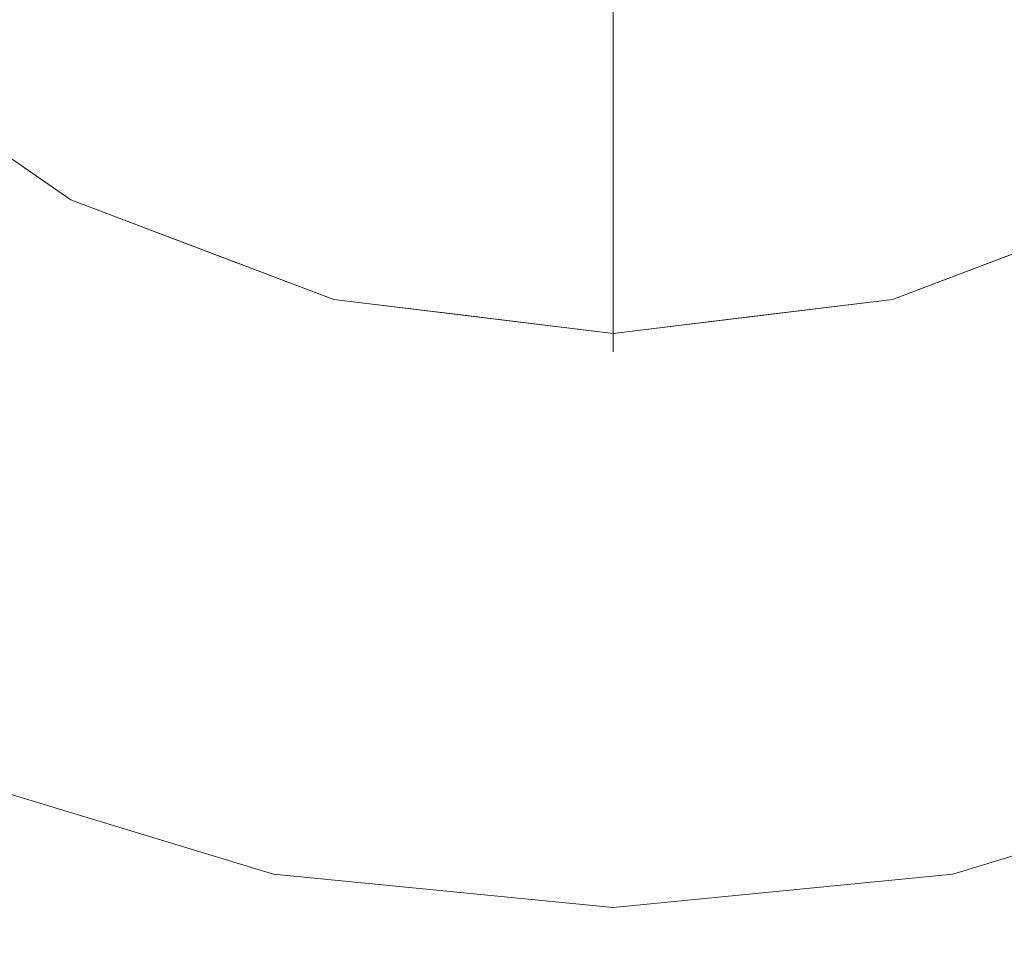
# Model space of a CAD drawing. Units: inches. Extents: x 0 to 204, y 0 to 264.
# Drawn here: x 93 to 99, y 86 to 92 of the extents above; entities that cross this region are included whole.
import ezdxf

# ---------------------------------------------------------------- set-up
doc = ezdxf.new("R2010")
doc.units = ezdxf.units.IN
doc.header["$MEASUREMENT"] = 0
doc.layers.get('0').update_dxf_attribs({"color": 10})

# ---------------------------------------------------------------- blocks, each defined once
blk = doc.blocks.new('909-24-3D')
at = {"lineweight": 18}
for points, invisible_edges in [([(-10.8556, -4.4965), (-11.5242, -2.2923), (0, 0), (-9.7698, -6.528)], 6), ([(0, 0, 0.5), (-10.8556, -4.4965, 0.5), (-9.7698, -6.528, 0.5), (-8.3085, -8.3085, 0.5)], 9), ([(-8.3085, -8.3085), (-9.7698, -6.528), (0, 0)], 14), ([(-6.528, -9.7698), (-8.3085, -8.3085), (0, 0), (-4.4965, -10.8556)], 6), ([(0, 0, 0.5), (-8.3085, -8.3085, 0.5), (-6.528, -9.7698, 0.5), (-4.4965, -10.8556, 0.5)], 9), ([(-5.2221, -5.8945, -41.5), (-6.481, -4.4735, -41.5), (0, 0, -41.5)], 14), ([(0, 0, -41.25), (-6.481, -4.4735, -41.25), (-5.2221, -5.8945, -41.25)], 13), ([(-3.6597, -6.973, -41.5), (-5.2221, -5.8945, -41.5), (0, 0, -41.5), (-1.8846, -7.6462, -41.5)], 6), ([(0, 0, -41.25), (-5.2221, -5.8945, -41.25), (-3.6597, -6.973, -41.25), (-1.8846, -7.6462, -41.25)], 9), ([(-2.2923, -11.5242), (-4.4965, -10.8556), (0, 0), (0, -11.75)], 6), ([(0, 0, 0.5), (-4.4965, -10.8556, 0.5), (-2.2923, -11.5242, 0.5), (0, -11.75, 0.5)], 9), ([(0, -7.875, -41.5), (-1.8846, -7.6462, -41.5), (0, 0, -41.5)], 2), ([(0, 0, -41.25), (-1.8846, -7.6462, -41.25), (0, -7.875, -41.25)], 1), ([(5.2221, -5.8945, -41.5), (0, 0, -41.5), (6.481, -4.4735, -41.5)], 3), ([(3.6597, -6.973, -41.5), (1.8846, -7.6462, -41.5), (0, 0, -41.5), (5.2221, -5.8945, -41.5)], 6), ([(1.8846, -7.6462, -41.5), (0, -7.875, -41.5), (0, 0, -41.5)], 12), ([(5.2221, -5.8945, -41.25), (6.481, -4.4735, -41.25), (0, 0, -41.25), (3.6597, -6.973, -41.25)], 6), ([(1.8846, -7.6462, -41.25), (3.6597, -6.973, -41.25), (0, 0, -41.25), (0, -7.875, -41.25)], 2), ([(4.4965, -10.8556), (2.2923, -11.5242), (0, 0), (6.528, -9.7698)], 6), ([(8.3085, -8.3085), (6.528, -9.7698), (0, 0), (9.7698, -6.528)], 6), ([(10.8556, -4.4965), (9.7698, -6.528), (0, 0), (11.5242, -2.2923)], 6), ([(0, -11.75), (0, 0), (2.2923, -11.5242)], 3), ([(0, 0, 0.5), (2.2923, -11.5242, 0.5), (4.4965, -10.8556, 0.5), (6.528, -9.7698, 0.5)], 9), ([(0, 0, 0.5), (6.528, -9.7698, 0.5), (8.3085, -8.3085, 0.5), (9.7698, -6.528, 0.5)], 9), ([(0, 0, 0.5), (9.7698, -6.528, 0.5), (10.8556, -4.4965, 0.5), (11.5242, -2.2923, 0.5)], 9), ([(2.2923, -11.5242, 0.5), (0, 0, 0.5), (0, -11.75, 0.5)], 3), ([(-4.2658, -6.7678, -41.375), (-3.6597, -6.973, -41.25), (-4.4409, -6.4337, -41.25)], 13), ([(-3.8775, -6.9618, -41.4577), (-4.4409, -6.4337, -41.5), (-3.6597, -6.973, -41.5)], 13), ([(-3.6597, -6.973, -41.5), (-2.7722, -7.3096, -41.5), (-3.1425, -7.3327, -41.4463)], 14), ([(-3.6597, -6.973, -41.25), (-2.9675, -7.4208, -41.3312), (-2.7722, -7.3096, -41.25)], 3), ([(-2.1921, -7.6676, -41.2997), (-1.8846, -7.6462, -41.25), (-2.7722, -7.3096, -41.25)], 13), ([(-2.7722, -7.3096, -41.5), (-1.8846, -7.6462, -41.5), (-2.3937, -7.6294, -41.4062)], 14), ([(2.7722, -7.3096, -41.25), (1.8846, -7.6462, -41.25), (2.3937, -7.6294, -41.3438)], 14), ([(2.7722, -7.3096, -41.5), (2.1921, -7.6676, -41.4503), (1.8846, -7.6462, -41.5)], 3), ([(-1.6363, -7.8309, -41.375), (-1.8846, -7.6462, -41.5), (-0.9423, -7.7606, -41.5)], 13), ([(-1.8846, -7.6462, -41.25), (-1.4667, -7.8237, -41.2833), (-0.9903, -7.7548, -41.25)], 3), ([(1.8846, -7.6462, -41.5), (2.1921, -7.6676, -41.4503), (0.9423, -7.7606, -41.5)], 3), ([(1.8846, -7.6462, -41.25), (0.9903, -7.7548, -41.25), (1.6363, -7.8309, -41.375)], 14), ([(0, -7.875, -41.25), (-0.9903, -7.7548, -41.25), (-0.7966, -7.9405, -41.3078)], 14), ([(0, -7.875, -41.5), (-0.8047, -7.9457, -41.4318), (-0.9423, -7.7606, -41.5)], 3), ([(0, -7.875, -41.25), (0.7966, -7.9405, -41.3078), (0.9903, -7.7548, -41.25)], 3), ([(0.8047, -7.9457, -41.4318), (0, -7.875, -41.5), (0.9423, -7.7606, -41.5)], 13), ([(0, -8, -41.375), (-0.8047, -7.9457, -41.4318), (0, -7.875, -41.5)], 3), ([(0, -7.875, -41.25), (-0.7966, -7.9405, -41.3078), (0, -8, -41.375)], 3), ([(0, -7.875, -41.25), (0, -8, -41.375), (0.7966, -7.9405, -41.3078)], 14), ([(0, -8, -41.375), (0, -7.875, -41.5), (0.8047, -7.9457, -41.4318)], 14), ([(-4.4965, -10.8556), (-2.2923, -11.5242), (-3.4099, -11.4438, 0.0887)], 14), ([(-2.2923, -11.5242, 0.5), (-4.4965, -10.8556, 0.5), (-3.4118, -11.4858, 0.3436)], 14), ([(4.4965, -10.8556, 0.5), (2.2923, -11.5242, 0.5), (3.4129, -11.5044, 0.25)], 14), ([(4.4965, -10.8556), (3.4129, -11.5044, 0.25), (2.2923, -11.5242)], 3), ([(-1.1518, -11.9446, 0.25), (0, -11.75, 0.5), (-2.2923, -11.5242, 0.5)], 13), ([(0, -11.75), (-1.1518, -11.9446, 0.25), (-2.2923, -11.5242)], 3), ([(1.1515, -11.9264, 0.1564), (0, -11.75), (2.2923, -11.5242)], 13), ([(1.1509, -11.8854, 0.4113), (2.2923, -11.5242, 0.5), (0, -11.75, 0.5)], 13)]:
    blk.add_3dface(points, dxfattribs=dict(at, invisible_edges=invisible_edges))

msp = doc.modelspace()

# ---------------------------------------------------------------- linework, layer by layer
at = {"lineweight": 18, "invisible_edges": 15}
for points in [[(99.06613, 91.15743, 0.25), (106.70268, 96.26001, 0.25), (92.13285, 114.0134, 0.25), (84.72505, 102.92685, 0.25)], [(99.06613, 91.15743), (92.13285, 114.0134), (106.70268, 96.26001), (103.39189, 92.94921)], [(97.87742, 86.4412, 0.25), (105.44658, 94.01036, 0.25), (95.57267, 103.88426, 0.25), (88.00352, 96.3151, 0.25)], [(97.87742, 86.4412, 0.25), (105.44658, 94.01036, 0.25), (95.57267, 103.88426, 0.25), (88.00352, 96.3151, 0.25)], [(97.87742, 86.4412, 0.25), (105.44658, 94.01036, 0.25), (95.57267, 103.88426, 0.25), (88.00352, 96.3151, 0.25)], [(97.87742, 86.4412), (95.57267, 103.88426), (105.44658, 94.01036)], [(97.87742, 86.4412), (95.57267, 103.88426), (105.44658, 94.01036)], [(97.87742, 86.4412), (95.57267, 103.88426), (105.44658, 94.01036)], [(96.72505, 89.91862, 29), (97.67028, 96.47621, 29), (95.77982, 96.47621, 29)], [(96.72505, 89.86211, 29), (97.67028, 96.4197, 29), (95.77982, 96.4197, 29)], [(96.72505, 86.78348, 29), (97.67028, 93.34107, 29), (95.77982, 93.34107, 29)], [(95.87116, 92.29551, 0.5), (96.32128, 93.2629, 0.61529), (95.60946, 93.11274, 0.56434)], [(95.87116, 92.29551, 0.5), (96.32128, 93.2629, 0.61529), (95.60946, 93.11274, 0.56434)], [(96.32128, 93.2629, 0.61529), (96.72505, 92.29551, 0.5), (97.00388, 93.02816, 0.56922)], [(96.32128, 93.2629, 0.61529), (96.72505, 92.29551, 0.5), (97.00388, 93.02816, 0.56922)], [(92.20006, 92.65783, 0.82274), (93.07284, 92.30117, 1.04956), (93.00257, 93.14911, 1.26349)], [(92.20006, 92.65778, 0.82274), (93.07284, 92.30112, 1.04956), (93.00257, 93.14906, 1.26349)], [(93.07284, 92.30117, 1.04956), (93.53339, 92.89776, 1.47076), (93.00257, 93.14911, 1.26349)], [(93.07284, 92.30112, 1.04956), (93.53339, 92.89771, 1.47076), (93.00257, 93.14906, 1.26349)], [(97.74773, 93.0686, 0.56025), (97.00388, 93.02816, 0.56922), (97.57894, 92.29551, 0.5)], [(97.74773, 93.0686, 0.56025), (97.00388, 93.02816, 0.56922), (97.57894, 92.29551, 0.5)], [(99.15195, 92.83316, 1.90948), (99.84387, 92.20383, 1.2319), (99.76142, 93.07477, 1.63656)], [(99.15195, 92.83311, 1.90948), (99.84387, 92.20378, 1.2319), (99.76142, 93.07472, 1.63656)], [(95.20321, 93.02511, 20.64993), (95.20594, 92.40888, 23.80395), (94.72571, 92.72089, 23.8979)], [(95.20321, 93.02511, 20.64993), (95.59937, 92.95235, 19.60958), (95.20594, 92.40888, 23.80395)], [(95.62473, 92.64208, 2.57541), (95.91173, 92.3455, 2.3615), (95.76882, 92.98235, 3.09976)], [(95.62473, 92.64203, 2.57541), (95.91173, 92.34545, 2.3615), (95.76882, 92.9823, 3.09976)], [(95.91173, 92.3455, 2.3615), (96.2002, 92.60955, 2.76955), (95.76882, 92.98235, 3.09976)], [(95.91173, 92.34545, 2.3615), (96.2002, 92.6095, 2.76955), (95.76882, 92.9823, 3.09976)], [(97.30367, 92.82612, 19.02659), (97.86903, 92.97919, 19.49873), (97.70704, 92.4056, 22.5249)], [(97.30556, 92.84952, 19.0315), (97.87028, 92.99504, 19.58312), (97.69666, 92.43409, 22.56618)], [(97.87028, 92.99504, 19.58312), (98.21396, 92.49396, 23.54126), (97.69666, 92.43409, 22.56618)], [(97.86903, 92.97919, 19.49873), (98.18082, 92.67111, 22.30604), (97.70704, 92.4056, 22.5249)], [(95.74305, 92.4056, 22.5249), (95.20594, 92.40888, 23.80395), (95.59937, 92.95235, 19.60958)], [(95.74305, 92.4056, 22.5249), (95.59937, 92.95235, 19.60958), (95.94272, 92.74071, 20.04809)], [(93.07284, 92.30117, 1.04956), (93.87413, 92.47906, 1.474), (93.53339, 92.89776, 1.47076)], [(93.07284, 92.30112, 1.04956), (93.87413, 92.47901, 1.474), (93.53339, 92.89771, 1.47076)], [(95.75344, 92.43409, 22.56618), (95.32926, 92.65211, 22.44403), (95.6485, 92.86343, 20.21414)], [(95.75344, 92.43409, 22.56618), (95.6485, 92.86343, 20.21414), (96.25925, 92.78224, 19.34136)], [(96.35284, 92.4664, 21.22911), (95.94272, 92.74071, 20.04809), (96.29146, 92.87174, 18.4309)], [(96.63721, 92.47628, 21.20773), (96.25925, 92.78224, 19.34136), (96.72505, 92.84561, 18.47322)], [(96.35284, 92.4664, 21.22911), (96.29146, 92.87174, 18.4309), (96.72505, 92.83329, 18.40461)], [(97.12513, 92.42337, 21.74176), (96.63721, 92.47628, 21.20773), (96.72505, 92.84561, 18.47322)], [(97.30556, 92.84952, 19.0315), (97.12513, 92.42337, 21.74176), (96.72505, 92.84561, 18.47322)], [(96.97726, 92.82527, 3.15621), (97.42208, 92.33277, 2.38241), (97.2433, 92.86687, 3.15003)], [(96.97726, 92.82522, 3.15621), (97.42208, 92.33272, 2.38241), (97.2433, 92.86682, 3.15003)], [(97.12513, 92.42337, 21.74176), (97.30556, 92.84952, 19.0315), (97.69666, 92.43409, 22.56618)], [(97.71689, 92.90615, 2.96844), (97.2433, 92.86687, 3.15003), (97.42208, 92.33277, 2.38241)], [(97.71689, 92.9061, 2.96844), (97.2433, 92.86682, 3.15003), (97.42208, 92.33272, 2.38241)], [(97.71689, 92.90615, 2.96844), (97.42208, 92.33277, 2.38241), (97.91554, 92.2295, 2.11091)], [(97.71689, 92.9061, 2.96844), (97.42208, 92.33272, 2.38241), (97.91554, 92.22945, 2.11091)], [(97.91554, 92.2295, 2.11091), (98.19876, 92.69935, 2.42546), (97.71689, 92.90615, 2.96844)], [(97.91554, 92.22945, 2.11091), (98.19876, 92.69931, 2.42546), (97.71689, 92.9061, 2.96844)], [(96.25925, 92.78224, 19.34136), (96.23244, 92.23443, 22.99215), (95.75344, 92.43409, 22.56618)], [(96.25925, 92.78224, 19.34136), (96.63721, 92.47628, 21.20773), (96.23244, 92.23443, 22.99215)], [(96.85135, 92.45432, 21.15708), (96.35284, 92.4664, 21.22911), (96.72505, 92.83329, 18.40461)], [(96.72505, 92.83329, 18.40461), (97.30367, 92.82612, 19.02659), (96.85135, 92.45432, 21.15708)], [(96.76994, 92.55764, 2.77276), (96.97632, 92.20589, 2.32435), (96.97726, 92.82527, 3.15621)], [(96.76994, 92.55759, 2.77276), (96.97632, 92.20584, 2.32435), (96.97726, 92.82522, 3.15621)], [(97.2787, 92.47522, 21.37623), (96.85135, 92.45432, 21.15708), (97.30367, 92.82612, 19.02659)], [(97.42208, 92.33277, 2.38241), (96.97726, 92.82527, 3.15621), (96.97632, 92.20589, 2.32435)], [(97.42208, 92.33272, 2.38241), (96.97726, 92.82522, 3.15621), (96.97632, 92.20584, 2.32435)], [(97.30367, 92.82612, 19.02659), (97.70704, 92.4056, 22.5249), (97.2787, 92.47522, 21.37623)], [(99.15195, 92.83316, 1.90948), (98.61752, 92.61052, 2.09191), (98.84061, 92.12274, 1.63389)], [(99.15195, 92.83311, 1.90948), (98.61752, 92.61047, 2.09191), (98.84061, 92.12269, 1.63389)], [(99.15195, 92.83316, 1.90948), (98.84061, 92.12274, 1.63389), (99.31719, 91.77533, 1.25512)], [(99.15195, 92.83311, 1.90948), (98.84061, 92.12269, 1.63389), (99.31719, 91.77528, 1.25512)], [(99.15195, 92.83316, 1.90948), (99.31719, 91.77533, 1.25512), (99.84387, 92.20383, 1.2319)], [(99.15195, 92.83311, 1.90948), (99.31719, 91.77528, 1.25512), (99.84387, 92.20378, 1.2319)], [(94.70137, 92.1755, 26.21664), (94.20103, 92.57875, 26.2687), (94.72571, 92.72089, 23.8979)], [(95.18381, 92.24932, 24.8738), (94.23836, 92.61687, 26.28364), (94.74998, 92.74977, 23.93133)], [(94.72571, 92.72089, 23.8979), (95.20594, 92.40888, 23.80395), (94.70137, 92.1755, 26.21664)], [(94.74998, 92.74977, 23.93133), (95.32926, 92.65211, 22.44403), (95.18381, 92.24932, 24.8738)], [(95.94272, 92.74071, 20.04809), (96.35284, 92.4664, 21.22911), (95.74305, 92.4056, 22.5249)], [(96.49739, 92.7154, 2.98651), (96.2002, 92.60955, 2.76955), (96.23729, 92.19307, 2.27755)], [(96.49739, 92.71535, 2.98651), (96.2002, 92.6095, 2.76955), (96.23729, 92.19302, 2.27755)], [(96.23729, 92.19307, 2.27755), (96.59049, 92.14518, 2.26631), (96.49739, 92.7154, 2.98651)], [(96.23729, 92.19302, 2.27755), (96.59049, 92.14513, 2.26631), (96.49739, 92.71535, 2.98651)], [(96.59049, 92.14518, 2.26631), (96.76994, 92.55764, 2.77276), (96.49739, 92.7154, 2.98651)], [(96.59049, 92.14513, 2.26631), (96.76994, 92.55759, 2.77276), (96.49739, 92.71535, 2.98651)], [(98.72438, 92.72089, 23.8979), (98.23371, 92.05469, 25.43538), (98.18082, 92.67111, 22.30604)], [(98.67464, 92.21172, 26.13834), (98.21396, 92.49396, 23.54126), (98.70011, 92.74977, 23.93133)], [(98.23371, 92.05469, 25.43538), (98.72438, 92.72089, 23.8979), (98.81251, 92.20774, 26.26732)], [(99.15791, 92.56418, 26.28364), (98.67464, 92.21172, 26.13834), (98.70011, 92.74977, 23.93133)], [(98.72438, 92.72089, 23.8979), (99.2161, 92.63061, 25.97603), (98.81251, 92.20774, 26.26732)], [(93.07284, 92.30117, 1.04956), (92.20006, 92.65783, 0.82274), (92.44879, 92.09786, 0.79363)], [(93.07284, 92.30112, 1.04956), (92.20006, 92.65778, 0.82274), (92.44879, 92.09781, 0.79363)], [(95.32926, 92.65211, 22.44403), (95.75344, 92.43409, 22.56618), (95.18381, 92.24932, 24.8738)], [(98.23371, 92.05469, 25.43538), (97.70704, 92.4056, 22.5249), (98.18082, 92.67111, 22.30604)], [(98.19876, 92.69935, 2.42546), (97.91554, 92.2295, 2.11091), (98.26328, 91.76794, 1.62018)], [(98.19876, 92.69931, 2.42546), (97.91554, 92.22945, 2.11091), (98.26328, 91.76789, 1.62018)], [(98.19876, 92.69935, 2.42546), (98.26328, 91.76794, 1.62018), (98.84061, 92.12274, 1.63389)], [(98.19876, 92.69935, 2.42546), (98.84061, 92.12274, 1.63389), (98.61752, 92.61052, 2.09191)], [(98.19876, 92.69931, 2.42546), (98.26328, 91.76789, 1.62018), (98.84061, 92.12269, 1.63389)], [(98.19876, 92.69931, 2.42546), (98.84061, 92.12269, 1.63389), (98.61752, 92.61047, 2.09191)], [(94.57252, 92.60537, 1.93273), (93.87413, 92.47906, 1.474), (94.26943, 91.87941, 1.35627)], [(94.57252, 92.60532, 1.93273), (93.87413, 92.47901, 1.474), (94.26943, 91.87936, 1.35627)], [(94.70137, 92.1755, 26.21664), (94.13845, 92.02102, 28.625), (94.20103, 92.57875, 26.2687)], [(94.18327, 92.07438, 28.625), (94.23836, 92.61687, 26.28364), (95.18381, 92.24932, 24.8738)], [(94.94176, 92.15188, 1.80029), (94.57252, 92.60537, 1.93273), (94.26943, 91.87941, 1.35627)], [(94.94176, 92.15183, 1.80029), (94.57252, 92.60532, 1.93273), (94.26943, 91.87936, 1.35627)], [(94.57252, 92.60537, 1.93273), (94.94176, 92.15188, 1.80029), (95.28401, 92.58432, 2.33135)], [(94.57252, 92.60532, 1.93273), (94.94176, 92.15183, 1.80029), (95.28401, 92.58427, 2.33135)], [(95.28401, 92.58432, 2.33135), (94.94176, 92.15188, 1.80029), (95.53455, 92.2295, 2.11091)], [(95.28401, 92.58427, 2.33135), (94.94176, 92.15183, 1.80029), (95.53455, 92.22945, 2.11091)], [(95.62473, 92.64208, 2.57541), (95.28401, 92.58432, 2.33135), (95.53455, 92.2295, 2.11091)], [(95.62473, 92.64203, 2.57541), (95.28401, 92.58427, 2.33135), (95.53455, 92.22945, 2.11091)], [(95.62473, 92.64208, 2.57541), (95.53455, 92.2295, 2.11091), (95.91173, 92.3455, 2.3615)], [(95.62473, 92.64203, 2.57541), (95.53455, 92.22945, 2.11091), (95.91173, 92.34545, 2.3615)], [(96.2002, 92.60955, 2.76955), (95.91173, 92.3455, 2.3615), (96.23729, 92.19307, 2.27755)], [(96.2002, 92.6095, 2.76955), (95.91173, 92.34545, 2.3615), (96.23729, 92.19302, 2.27755)], [(99.2161, 92.63061, 25.97603), (99.31164, 92.02102, 28.625), (98.81251, 92.20774, 26.26732)], [(96.97632, 92.20589, 2.32435), (96.76994, 92.55764, 2.77276), (96.59049, 92.14518, 2.26631)], [(96.97632, 92.20584, 2.32435), (96.76994, 92.55759, 2.77276), (96.59049, 92.14513, 2.26631)], [(99.26683, 92.07438, 28.625), (98.67464, 92.21172, 26.13834), (99.15791, 92.56418, 26.28364)], [(93.87413, 92.47906, 1.474), (93.07284, 92.30117, 1.04956), (93.57818, 91.82368, 1.07811)], [(93.87413, 92.47901, 1.474), (93.07284, 92.30112, 1.04956), (93.57818, 91.82364, 1.07811)], [(93.57818, 91.82368, 1.07811), (94.26943, 91.87941, 1.35627), (93.87413, 92.47906, 1.474)], [(93.57818, 91.82364, 1.07811), (94.26943, 91.87936, 1.35627), (93.87413, 92.47901, 1.474)], [(96.35284, 92.4664, 21.22911), (96.09286, 91.94058, 24.52147), (95.74305, 92.4056, 22.5249)], [(96.72505, 91.99319, 23.8979), (96.09286, 91.94058, 24.52147), (96.35284, 92.4664, 21.22911)], [(96.72505, 92.0309, 23.93133), (96.23244, 92.23443, 22.99215), (96.63721, 92.47628, 21.20773)], [(96.85135, 92.45432, 21.15708), (96.72505, 91.99319, 23.8979), (96.35284, 92.4664, 21.22911)], [(97.12513, 92.42337, 21.74176), (96.72505, 92.0309, 23.93133), (96.63721, 92.47628, 21.20773)], [(96.72505, 91.99319, 23.8979), (97.2787, 92.47522, 21.37623), (97.52109, 91.79922, 25.42099)], [(97.2787, 92.47522, 21.37623), (96.72505, 91.99319, 23.8979), (96.85135, 92.45432, 21.15708)], [(97.52109, 91.79922, 25.42099), (97.2787, 92.47522, 21.37623), (97.70704, 92.4056, 22.5249)], [(98.21396, 92.49396, 23.54126), (98.09574, 91.98011, 25.74984), (97.69666, 92.43409, 22.56618)], [(98.21396, 92.49396, 23.54126), (98.67464, 92.21172, 26.13834), (98.09574, 91.98011, 25.74984)], [(94.70137, 92.1755, 26.21664), (95.20594, 92.40888, 23.80395), (95.44317, 91.83334, 25.98782)], [(95.74156, 91.82819, 25.79516), (95.18381, 92.24932, 24.8738), (95.75344, 92.43409, 22.56618)], [(95.44317, 91.83334, 25.98782), (95.20594, 92.40888, 23.80395), (95.74305, 92.4056, 22.5249)], [(96.09286, 91.94058, 24.52147), (95.44317, 91.83334, 25.98782), (95.74305, 92.4056, 22.5249)], [(96.23244, 92.23443, 22.99215), (95.74156, 91.82819, 25.79516), (95.75344, 92.43409, 22.56618)], [(97.36799, 91.94673, 24.75461), (96.72505, 92.0309, 23.93133), (97.12513, 92.42337, 21.74176)], [(97.36799, 91.94673, 24.75461), (97.12513, 92.42337, 21.74176), (97.69666, 92.43409, 22.56618)], [(98.09574, 91.98011, 25.74984), (97.36799, 91.94673, 24.75461), (97.69666, 92.43409, 22.56618)], [(98.23371, 92.05469, 25.43538), (97.52109, 91.79922, 25.42099), (97.70704, 92.4056, 22.5249)], [(95.88053, 91.85721, 1.88176), (95.91173, 92.3455, 2.3615), (95.53455, 92.2295, 2.11091)], [(95.88053, 91.85716, 1.88176), (95.91173, 92.34545, 2.3615), (95.53455, 92.22945, 2.11091)], [(95.91173, 92.3455, 2.3615), (95.88053, 91.85721, 1.88176), (96.23729, 92.19307, 2.27755)], [(95.91173, 92.34545, 2.3615), (95.88053, 91.85716, 1.88176), (96.23729, 92.19302, 2.27755)], [(97.42208, 92.33277, 2.38241), (96.97632, 92.20589, 2.32435), (97.21007, 91.78917, 1.88593)], [(97.42208, 92.33272, 2.38241), (96.97632, 92.20584, 2.32435), (97.21007, 91.78912, 1.88593)], [(97.21007, 91.78917, 1.88593), (97.78584, 91.59132, 1.62344), (97.42208, 92.33277, 2.38241)], [(97.21007, 91.78912, 1.88593), (97.78584, 91.59128, 1.62344), (97.42208, 92.33272, 2.38241)], [(97.91554, 92.2295, 2.11091), (97.42208, 92.33277, 2.38241), (97.78584, 91.59132, 1.62344)], [(97.91554, 92.22945, 2.11091), (97.42208, 92.33272, 2.38241), (97.78584, 91.59128, 1.62344)], [(93.07284, 92.30117, 1.04956), (92.44879, 92.09786, 0.79363), (92.86468, 91.57962, 0.79363)], [(93.07284, 92.30112, 1.04956), (92.44879, 92.09781, 0.79363), (92.86468, 91.57957, 0.79363)], [(93.57818, 91.82368, 1.07811), (93.07284, 92.30117, 1.04956), (92.86468, 91.57962, 0.79363)], [(93.57818, 91.82364, 1.07811), (93.07284, 92.30112, 1.04956), (92.86468, 91.57957, 0.79363)], [(95.18381, 92.24932, 24.8738), (95.74156, 91.82819, 25.79516), (95.37259, 91.38772, 28.625)], [(95.23369, 91.73351, 1.61103), (95.53455, 92.2295, 2.11091), (94.94176, 92.15188, 1.80029)], [(95.23369, 91.73346, 1.61103), (95.53455, 92.22945, 2.11091), (94.94176, 92.15183, 1.80029)], [(95.23369, 91.73351, 1.61103), (95.88053, 91.85721, 1.88176), (95.53455, 92.2295, 2.11091)], [(95.23369, 91.73346, 1.61103), (95.88053, 91.85716, 1.88176), (95.53455, 92.22945, 2.11091)], [(96.23244, 92.23443, 22.99215), (96.28679, 91.79859, 25.35114), (95.74156, 91.82819, 25.79516)], [(96.31475, 91.72692, 1.84055), (96.23729, 92.19307, 2.27755), (95.88053, 91.85721, 1.88176)], [(96.31475, 91.72687, 1.84055), (96.23729, 92.19302, 2.27755), (95.88053, 91.85716, 1.88176)], [(96.23244, 92.23443, 22.99215), (96.72505, 92.0309, 23.93133), (96.28679, 91.79859, 25.35114)], [(96.31475, 91.72692, 1.84055), (96.59049, 92.14518, 2.26631), (96.23729, 92.19307, 2.27755)], [(96.31475, 91.72687, 1.84055), (96.59049, 92.14513, 2.26631), (96.23729, 92.19302, 2.27755)], [(96.80829, 91.61972, 1.76988), (96.97632, 92.20589, 2.32435), (96.59049, 92.14518, 2.26631)], [(96.80829, 91.61967, 1.76988), (96.97632, 92.20584, 2.32435), (96.59049, 92.14513, 2.26631)], [(97.21007, 91.78917, 1.88593), (96.97632, 92.20589, 2.32435), (96.80829, 91.61972, 1.76988)], [(97.21007, 91.78912, 1.88593), (96.97632, 92.20584, 2.32435), (96.80829, 91.61967, 1.76988)], [(98.26328, 91.76794, 1.62018), (97.91554, 92.2295, 2.11091), (97.78584, 91.59132, 1.62344)], [(98.26328, 91.76789, 1.62018), (97.91554, 92.22945, 2.11091), (97.78584, 91.59128, 1.62344)], [(98.7327, 91.62619, 28.625), (98.09574, 91.98011, 25.74984), (98.67464, 92.21172, 26.13834)], [(98.23371, 92.05469, 25.43538), (98.81251, 92.20774, 26.26732), (98.7681, 91.56494, 28.625)], [(99.68615, 91.24463, 0.93166), (99.84387, 92.20383, 1.2319), (99.31719, 91.77533, 1.25512)], [(99.68615, 91.24458, 0.93166), (99.84387, 92.20378, 1.2319), (99.31719, 91.77528, 1.25512)], [(94.73763, 91.27837, 1.20232), (94.94176, 92.15188, 1.80029), (94.26943, 91.87941, 1.35627)], [(94.73763, 91.27832, 1.20232), (94.94176, 92.15183, 1.80029), (94.26943, 91.87936, 1.35627)], [(95.44317, 91.83334, 25.98782), (94.682, 91.56494, 28.625), (94.70137, 92.1755, 26.21664)], [(94.94176, 92.15188, 1.80029), (94.73763, 91.27837, 1.20232), (95.23369, 91.73351, 1.61103)], [(94.94176, 92.15183, 1.80029), (94.73763, 91.27832, 1.20232), (95.23369, 91.73346, 1.61103)], [(96.80829, 91.61972, 1.76988), (96.59049, 92.14518, 2.26631), (96.31475, 91.72692, 1.84055)], [(96.80829, 91.61967, 1.76988), (96.59049, 92.14513, 2.26631), (96.31475, 91.72687, 1.84055)], [(98.26328, 91.76794, 1.62018), (99.02541, 91.28578, 1.12305), (98.84061, 92.12274, 1.63389)], [(98.26328, 91.76789, 1.62018), (99.02541, 91.28573, 1.12305), (98.84061, 92.12269, 1.63389)], [(98.84061, 92.12274, 1.63389), (99.02541, 91.28578, 1.12305), (99.31719, 91.77533, 1.25512)], [(98.84061, 92.12269, 1.63389), (99.02541, 91.28573, 1.12305), (99.31719, 91.77528, 1.25512)], [(92.06252, 91.52592, 0.61587), (92.86468, 91.57962, 0.79363), (92.44879, 92.09786, 0.79363)], [(92.06252, 91.52587, 0.61587), (92.86468, 91.57957, 0.79363), (92.44879, 92.09781, 0.79363)], [(97.52109, 91.79922, 25.42099), (98.23371, 92.05469, 25.43538), (98.10135, 91.32226, 28.625)], [(91.72312, 92.01219, 0.06202), (92.84754, 91.27205, 0.04234), (92.45927, 91.46601, 0.125)], [(92.28416, 91.80007), (92.84754, 91.27205, 0.04234), (91.72312, 92.01219, 0.06202)], [(96.47607, 91.54249, 26.26732), (96.09286, 91.94058, 24.52147), (96.72505, 91.99319, 23.8979)], [(96.77336, 91.58718, 26.28364), (96.28679, 91.79859, 25.35114), (96.72505, 92.0309, 23.93133)], [(96.72505, 91.99319, 23.8979), (97.0164, 91.62719, 25.86981), (96.47607, 91.54249, 26.26732)], [(96.72505, 92.0309, 23.93133), (97.36799, 91.94673, 24.75461), (96.77336, 91.58718, 26.28364)], [(97.0164, 91.62719, 25.86981), (96.72505, 91.99319, 23.8979), (97.52109, 91.79922, 25.42099)], [(97.36799, 91.94673, 24.75461), (98.09574, 91.98011, 25.74984), (98.0775, 91.38772, 28.625)], [(96.0155, 91.07958, 28.625), (95.44317, 91.83334, 25.98782), (96.09286, 91.94058, 24.52147)], [(96.09286, 91.94058, 24.52147), (96.47607, 91.54249, 26.26732), (96.0155, 91.07958, 28.625)], [(97.4223, 91.14925, 28.625), (96.77336, 91.58718, 26.28364), (97.36799, 91.94673, 24.75461)], [(93.93528, 91.28026, 0.98896), (94.26943, 91.87941, 1.35627), (93.57818, 91.82368, 1.07811)], [(93.93528, 91.28021, 0.98896), (94.26943, 91.87936, 1.35627), (93.57818, 91.82364, 1.07811)], [(94.73763, 91.27837, 1.20232), (94.26943, 91.87941, 1.35627), (93.93528, 91.28026, 0.98896)], [(94.73763, 91.27832, 1.20232), (94.26943, 91.87936, 1.35627), (93.93528, 91.28021, 0.98896)], [(95.88053, 91.85721, 1.88176), (95.23369, 91.73351, 1.61103), (95.60375, 91.33852, 1.43755)], [(95.88053, 91.85716, 1.88176), (95.23369, 91.73346, 1.61103), (95.60375, 91.33847, 1.43755)], [(95.88053, 91.85721, 1.88176), (95.60375, 91.33852, 1.43755), (96.12953, 91.11962, 1.37196)], [(95.88053, 91.85716, 1.88176), (95.60375, 91.33847, 1.43755), (96.12953, 91.11957, 1.37196)], [(95.88053, 91.85721, 1.88176), (96.12953, 91.11962, 1.37196), (96.31475, 91.72692, 1.84055)], [(95.88053, 91.85716, 1.88176), (96.12953, 91.11957, 1.37196), (96.31475, 91.72687, 1.84055)], [(93.40445, 90.77611, 0.72155), (93.57818, 91.82368, 1.07811), (92.86468, 91.57962, 0.79363)], [(93.40445, 90.77606, 0.72155), (93.57818, 91.82364, 1.07811), (92.86468, 91.57957, 0.79363)], [(93.93528, 91.28026, 0.98896), (93.57818, 91.82368, 1.07811), (93.40445, 90.77611, 0.72155)], [(93.93528, 91.28021, 0.98896), (93.57818, 91.82364, 1.07811), (93.40445, 90.77606, 0.72155)], [(96.0278, 91.14925, 28.625), (95.74156, 91.82819, 25.79516), (96.28679, 91.79859, 25.35114)], [(96.0278, 91.14925, 28.625), (96.28679, 91.79859, 25.35114), (96.77336, 91.58718, 26.28364)], [(96.80829, 91.61972, 1.76988), (97.25517, 91.23619, 1.45443), (97.21007, 91.78917, 1.88593)], [(96.80829, 91.61967, 1.76988), (97.25517, 91.23614, 1.45443), (97.21007, 91.78912, 1.88593)], [(97.52109, 91.79922, 25.42099), (97.43459, 91.07958, 28.625), (97.0164, 91.62719, 25.86981)], [(97.78584, 91.59132, 1.62344), (97.21007, 91.78917, 1.88593), (97.25517, 91.23619, 1.45443)], [(97.78584, 91.59128, 1.62344), (97.21007, 91.78912, 1.88593), (97.25517, 91.23614, 1.45443)], [(94.73763, 91.27837, 1.20232), (95.60375, 91.33852, 1.43755), (95.23369, 91.73351, 1.61103)], [(94.73763, 91.27832, 1.20232), (95.60375, 91.33847, 1.43755), (95.23369, 91.73346, 1.61103)], [(96.31475, 91.72692, 1.84055), (96.12953, 91.11962, 1.37196), (96.67982, 90.90427, 1.26633)], [(96.31475, 91.72687, 1.84055), (96.12953, 91.11957, 1.37196), (96.67982, 90.90422, 1.26633)], [(96.31475, 91.72692, 1.84055), (96.67982, 90.90427, 1.26633), (96.80829, 91.61972, 1.76988)], [(96.31475, 91.72687, 1.84055), (96.67982, 90.90422, 1.26633), (96.80829, 91.61967, 1.76988)], [(98.26328, 91.76794, 1.62018), (97.78584, 91.59132, 1.62344), (98.43469, 91.14279, 1.20046)], [(98.26328, 91.76789, 1.62018), (97.78584, 91.59128, 1.62344), (98.43469, 91.14274, 1.20046)], [(99.02541, 91.28578, 1.12305), (98.26328, 91.76794, 1.62018), (98.43469, 91.14279, 1.20046)], [(99.02541, 91.28573, 1.12305), (98.26328, 91.76789, 1.62018), (98.43469, 91.14274, 1.20046)], [(99.31719, 91.77533, 1.25512), (99.02541, 91.28578, 1.12305), (99.68615, 91.24463, 0.93166)], [(99.31719, 91.77528, 1.25512), (99.02541, 91.28573, 1.12305), (99.68615, 91.24458, 0.93166)], [(97.0164, 91.62719, 25.86981), (96.72505, 91.07958, 28.625), (96.47607, 91.54249, 26.26732)], [(97.25517, 91.23619, 1.45443), (96.80829, 91.61972, 1.76988), (96.67982, 90.90427, 1.26633)], [(97.25517, 91.23614, 1.45443), (96.80829, 91.61967, 1.76988), (96.67982, 90.90422, 1.26633)], [(97.78584, 91.59132, 1.62344), (97.25517, 91.23619, 1.45443), (97.74287, 90.87816, 1.18254)], [(97.78584, 91.59128, 1.62344), (97.25517, 91.23614, 1.45443), (97.74287, 90.87811, 1.18254)], [(98.43469, 91.14279, 1.20046), (97.78584, 91.59132, 1.62344), (97.74287, 90.87816, 1.18254)], [(98.43469, 91.14274, 1.20046), (97.78584, 91.59128, 1.62344), (97.74287, 90.87811, 1.18254)], [(92.58213, 90.82986, 0.60073), (92.86468, 91.57962, 0.79363), (92.06252, 91.52592, 0.61587)], [(92.58213, 90.82981, 0.60073), (92.86468, 91.57957, 0.79363), (92.06252, 91.52587, 0.61587)], [(92.86468, 91.57962, 0.79363), (92.58213, 90.82986, 0.60073), (93.40445, 90.77611, 0.72155)], [(92.86468, 91.57957, 0.79363), (92.58213, 90.82981, 0.60073), (93.40445, 90.77606, 0.72155)], [(93.11308, 91.09574, 0.12979), (93.06535, 91.26085, 0.25), (92.45927, 91.46601, 0.125)], [(92.84754, 91.27205, 0.04234), (93.11308, 91.09574, 0.12979), (92.45927, 91.46601, 0.125)], [(95.60375, 91.33852, 1.43755), (94.73763, 91.27837, 1.20232), (94.9863, 90.55083, 0.92772)], [(95.60375, 91.33847, 1.43755), (94.73763, 91.27832, 1.20232), (94.9863, 90.55078, 0.92772)], [(95.58467, 90.71855, 1.08537), (95.60375, 91.33852, 1.43755), (94.9863, 90.55083, 0.92772)], [(95.58467, 90.7185, 1.08537), (95.60375, 91.33847, 1.43755), (94.9863, 90.55078, 0.92772)], [(95.58467, 90.71855, 1.08537), (96.12953, 91.11962, 1.37196), (95.60375, 91.33852, 1.43755)], [(95.58467, 90.7185, 1.08537), (96.12953, 91.11957, 1.37196), (95.60375, 91.33847, 1.43755)], [(92.84754, 91.27205, 0.04234), (93.58251, 90.90114, 0.05374), (93.11308, 91.09574, 0.12979)], [(93.58251, 90.90114, 0.05374), (92.84754, 91.27205, 0.04234), (93.06535, 91.26085)], [(93.06535, 91.26085, 0.25), (93.11308, 91.09574, 0.12979), (93.75759, 90.81305, 0.16875)], [(94.17621, 90.55818, 0.79899), (93.93528, 91.28026, 0.98896), (93.40445, 90.77611, 0.72155)], [(94.17621, 90.55813, 0.79899), (93.93528, 91.28021, 0.98896), (93.40445, 90.77606, 0.72155)], [(94.73763, 91.27837, 1.20232), (93.93528, 91.28026, 0.98896), (94.17621, 90.55818, 0.79899)], [(94.73763, 91.27832, 1.20232), (93.93528, 91.28021, 0.98896), (94.17621, 90.55813, 0.79899)], [(94.73763, 91.27837, 1.20232), (94.17621, 90.55818, 0.79899), (94.9863, 90.55083, 0.92772)], [(94.73763, 91.27832, 1.20232), (94.17621, 90.55813, 0.79899), (94.9863, 90.55078, 0.92772)], [(98.43469, 91.14279, 1.20046), (98.94126, 90.60565, 0.87097), (99.02541, 91.28578, 1.12305)], [(98.43469, 91.14274, 1.20046), (98.94126, 90.6056, 0.87097), (99.02541, 91.28573, 1.12305)], [(99.68615, 91.24463, 0.93166), (99.02541, 91.28578, 1.12305), (98.94126, 90.60565, 0.87097)], [(99.68615, 91.24458, 0.93166), (99.02541, 91.28573, 1.12305), (98.94126, 90.6056, 0.87097)], [(96.67982, 90.90427, 1.26633), (97.26729, 90.46467, 1.01768), (97.25517, 91.23619, 1.45443)], [(96.67982, 90.90422, 1.26633), (97.26729, 90.46462, 1.01768), (97.25517, 91.23614, 1.45443)], [(97.74287, 90.87816, 1.18254), (97.25517, 91.23619, 1.45443), (97.26729, 90.46467, 1.01768)], [(97.74287, 90.87811, 1.18254), (97.25517, 91.23614, 1.45443), (97.26729, 90.46462, 1.01768)], [(99.68615, 91.24463, 0.93166), (98.94126, 90.60565, 0.87097), (99.60819, 90.19026, 0.65662)], [(99.68615, 91.24458, 0.93166), (98.94126, 90.6056, 0.87097), (99.60819, 90.19021, 0.65662)], [(96.12953, 91.11962, 1.37196), (95.58467, 90.71855, 1.08537), (96.10853, 90.42072, 0.99334)], [(96.12953, 91.11957, 1.37196), (95.58467, 90.7185, 1.08537), (96.10853, 90.42067, 0.99334)], [(96.10853, 90.42072, 0.99334), (96.67982, 90.90427, 1.26633), (96.12953, 91.11962, 1.37196)], [(96.10853, 90.42067, 0.99334), (96.67982, 90.90422, 1.26633), (96.12953, 91.11957, 1.37196)], [(98.43469, 91.14279, 1.20046), (97.74287, 90.87816, 1.18254), (98.1044, 90.29327, 0.87489)], [(98.43469, 91.14274, 1.20046), (97.74287, 90.87811, 1.18254), (98.1044, 90.29323, 0.87489)], [(98.1044, 90.29327, 0.87489), (98.94126, 90.60565, 0.87097), (98.43469, 91.14279, 1.20046)], [(98.1044, 90.29323, 0.87489), (98.94126, 90.6056, 0.87097), (98.43469, 91.14274, 1.20046)], [(93.11308, 91.09574, 0.12979), (93.58251, 90.90114, 0.05374), (93.75759, 90.81305, 0.16875)], [(93.58251, 90.90114, 0.05374), (93.9529, 90.92425), (94.33134, 90.60446, 0.09385)], [(94.53298, 90.56626, 0.20033), (93.9529, 90.92425, 0.25), (93.75759, 90.81305, 0.16875)], [(98.91712, 90.56626, 0.04967), (99.4972, 90.92425), (99.6925, 90.81305, 0.08125)], [(99.86759, 90.90114, 0.19626), (99.4972, 90.92425, 0.25), (99.11876, 90.60446, 0.15615)], [(93.58251, 90.90114, 0.05374), (94.33134, 90.60446, 0.09385), (93.75759, 90.81305, 0.16875)], [(96.70609, 89.96257, 0.82367), (96.67982, 90.90427, 1.26633), (96.10853, 90.42072, 0.99334)], [(96.70609, 89.96252, 0.82367), (96.67982, 90.90422, 1.26633), (96.10853, 90.42067, 0.99334)], [(96.70609, 89.96257, 0.82367), (97.26729, 90.46467, 1.01768), (96.67982, 90.90427, 1.26633)], [(96.70609, 89.96252, 0.82367), (97.26729, 90.46462, 1.01768), (96.67982, 90.90422, 1.26633)], [(97.74287, 90.87816, 1.18254), (97.26729, 90.46467, 1.01768), (98.1044, 90.29327, 0.87489)], [(97.74287, 90.87811, 1.18254), (97.26729, 90.46462, 1.01768), (98.1044, 90.29323, 0.87489)], [(99.86759, 90.90114, 0.19626), (99.11876, 90.60446, 0.15615), (99.6925, 90.81305, 0.08125)], [(92.50017, 89.59764, 0.5), (93.26971, 89.93233, 0.55567), (92.58213, 90.82986, 0.60073)], [(92.50017, 89.59759, 0.5), (93.26971, 89.93228, 0.55567), (92.58213, 90.82981, 0.60073)], [(93.40445, 90.77611, 0.72155), (92.58213, 90.82986, 0.60073), (93.26971, 89.93233, 0.55567)], [(93.40445, 90.77606, 0.72155), (92.58213, 90.82981, 0.60073), (93.26971, 89.93228, 0.55567)], [(94.33134, 90.60446, 0.09385), (94.53298, 90.56626, 0.20033), (93.75759, 90.81305, 0.16875)], [(99.11876, 90.60446, 0.15615), (98.91712, 90.56626, 0.04967), (99.6925, 90.81305, 0.08125)], [(93.40445, 90.77611, 0.72155), (93.26971, 89.93233, 0.55567), (94.17621, 90.55818, 0.79899)], [(93.40445, 90.77606, 0.72155), (93.26971, 89.93228, 0.55567), (94.17621, 90.55813, 0.79899)], [(95.39122, 89.86042, 0.73478), (95.58467, 90.71855, 1.08537), (94.9863, 90.55083, 0.92772)], [(95.39122, 89.86037, 0.73478), (95.58467, 90.7185, 1.08537), (94.9863, 90.55078, 0.92772)], [(95.58467, 90.71855, 1.08537), (95.39122, 89.86042, 0.73478), (96.10853, 90.42072, 0.99334)], [(95.58467, 90.7185, 1.08537), (95.39122, 89.86037, 0.73478), (96.10853, 90.42067, 0.99334)], [(95.08879, 90.40294, 0.125), (94.53298, 90.56626, 0.20033), (94.33134, 90.60446, 0.09385)], [(94.84044, 90.58765), (95.08879, 90.40294, 0.125), (94.33134, 90.60446, 0.09385)], [(94.53298, 90.56626, 0.20033), (95.25838, 90.41014, 0.21669), (94.84044, 90.58765, 0.25)], [(98.94126, 90.60565, 0.87097), (98.1044, 90.29327, 0.87489), (98.91373, 89.81966, 0.65119)], [(98.94126, 90.6056, 0.87097), (98.1044, 90.29323, 0.87489), (98.91373, 89.81961, 0.65119)], [(98.91712, 90.56626, 0.04967), (99.11876, 90.60446, 0.15615), (98.36131, 90.40294, 0.125)], [(98.60966, 90.58765, 0.25), (98.36131, 90.40294, 0.125), (99.11876, 90.60446, 0.15615)], [(99.60819, 90.19026, 0.65662), (98.94126, 90.60565, 0.87097), (98.91373, 89.81966, 0.65119)], [(99.60819, 90.19021, 0.65662), (98.94126, 90.6056, 0.87097), (98.91373, 89.81961, 0.65119)], [(94.17621, 90.55818, 0.79899), (93.26971, 89.93233, 0.55567), (94.5392, 89.82651, 0.65297)], [(94.17621, 90.55813, 0.79899), (93.26971, 89.93228, 0.55567), (94.5392, 89.82646, 0.65297)], [(94.9863, 90.55083, 0.92772), (94.17621, 90.55818, 0.79899), (94.5392, 89.82651, 0.65297)], [(94.9863, 90.55078, 0.92772), (94.17621, 90.55813, 0.79899), (94.5392, 89.82646, 0.65297)], [(95.25838, 90.41014, 0.21669), (94.53298, 90.56626, 0.20033), (95.08879, 90.40294, 0.125)], [(95.39122, 89.86042, 0.73478), (94.9863, 90.55083, 0.92772), (94.5392, 89.82651, 0.65297)], [(95.39122, 89.86037, 0.73478), (94.9863, 90.55078, 0.92772), (94.5392, 89.82646, 0.65297)], [(97.66735, 90.47323), (98.91712, 90.56626, 0.04967), (98.36131, 90.40294, 0.125)], [(95.08879, 90.40294, 0.125), (95.78274, 90.47323), (95.92039, 90.28809, 0.06823)], [(95.92844, 90.29331, 0.19225), (95.73475, 90.47906, 0.25), (95.25838, 90.41014, 0.21669)], [(96.70609, 89.96257, 0.82367), (97.44302, 89.65009, 0.70833), (97.26729, 90.46467, 1.01768)], [(96.70609, 89.96252, 0.82367), (97.44302, 89.65004, 0.70833), (97.26729, 90.46462, 1.01768)], [(98.1044, 90.29327, 0.87489), (97.26729, 90.46467, 1.01768), (97.44302, 89.65009, 0.70833)], [(98.1044, 90.29323, 0.87489), (97.26729, 90.46462, 1.01768), (97.44302, 89.65004, 0.70833)], [(97.52166, 90.29331, 0.19225), (98.36131, 90.40294, 0.125), (97.71534, 90.47906, 0.25)], [(98.36131, 90.40294, 0.125), (97.5297, 90.28809, 0.06823), (97.66735, 90.47323)], [(95.08879, 90.40294, 0.125), (95.92844, 90.29331, 0.19225), (95.25838, 90.41014, 0.21669)], [(95.92039, 90.28809, 0.06823), (95.92844, 90.29331, 0.19225), (95.08879, 90.40294, 0.125)], [(96.10853, 90.42072, 0.99334), (95.39122, 89.86042, 0.73478), (96.00657, 89.82821, 0.76155)], [(96.10853, 90.42067, 0.99334), (95.39122, 89.86037, 0.73478), (96.00657, 89.82816, 0.76155)], [(96.00657, 89.82821, 0.76155), (96.70609, 89.96257, 0.82367), (96.10853, 90.42072, 0.99334)], [(96.00657, 89.82816, 0.76155), (96.70609, 89.96252, 0.82367), (96.10853, 90.42067, 0.99334)], [(97.5297, 90.28809, 0.06823), (98.36131, 90.40294, 0.125), (97.52166, 90.29331, 0.19225)], [(96.72505, 90.23382, 0.125), (95.92844, 90.29331, 0.19225), (95.92039, 90.28809, 0.06823)], [(97.5297, 90.28809, 0.06823), (97.52166, 90.29331, 0.19225), (96.72505, 90.23382, 0.125)], [(98.1044, 90.29327, 0.87489), (97.44302, 89.65009, 0.70833), (98.12309, 89.64035, 0.67098)], [(98.1044, 90.29323, 0.87489), (97.44302, 89.65004, 0.70833), (98.12309, 89.6403, 0.67098)], [(98.91373, 89.81966, 0.65119), (98.1044, 90.29327, 0.87489), (98.12309, 89.64035, 0.67098)], [(98.91373, 89.81961, 0.65119), (98.1044, 90.29323, 0.87489), (98.12309, 89.6403, 0.67098)], [(99.54253, 89.41256, 0.53851), (99.60819, 90.19026, 0.65662), (98.91373, 89.81966, 0.65119)], [(99.54253, 89.41251, 0.53851), (99.60819, 90.19021, 0.65662), (98.91373, 89.81961, 0.65119)], [(94.31855, 89.22574, 0.53838), (93.26971, 89.93233, 0.55567), (93.22505, 89.04143, 0.5)], [(94.31855, 89.22569, 0.53838), (93.26971, 89.93228, 0.55567), (93.22505, 89.04138, 0.5)], [(93.26971, 89.93233, 0.55567), (94.31855, 89.22574, 0.53838), (94.5392, 89.82651, 0.65297)], [(93.26971, 89.93228, 0.55567), (94.31855, 89.22569, 0.53838), (94.5392, 89.82646, 0.65297)], [(96.70609, 89.96257, 0.82367), (96.00657, 89.82821, 0.76155), (96.78483, 89.20343, 0.61102)], [(96.70609, 89.96252, 0.82367), (96.00657, 89.82816, 0.76155), (96.78483, 89.20338, 0.61102)], [(96.70609, 89.96257, 0.82367), (96.78483, 89.20343, 0.61102), (97.44302, 89.65009, 0.70833)], [(96.70609, 89.96252, 0.82367), (96.78483, 89.20338, 0.61102), (97.44302, 89.65004, 0.70833)], [(95.03584, 89.14715, 0.55977), (95.39122, 89.86042, 0.73478), (94.5392, 89.82651, 0.65297)], [(95.03584, 89.1471, 0.55977), (95.39122, 89.86037, 0.73478), (94.5392, 89.82646, 0.65297)], [(95.03584, 89.14715, 0.55977), (95.9487, 89.20663, 0.60157), (95.39122, 89.86042, 0.73478)], [(95.03584, 89.1471, 0.55977), (95.9487, 89.20658, 0.60157), (95.39122, 89.86037, 0.73478)], [(96.00657, 89.82821, 0.76155), (95.39122, 89.86042, 0.73478), (95.9487, 89.20663, 0.60157)], [(96.00657, 89.82816, 0.76155), (95.39122, 89.86037, 0.73478), (95.9487, 89.20658, 0.60157)], [(94.5392, 89.82651, 0.65297), (94.31855, 89.22574, 0.53838), (95.03584, 89.14715, 0.55977)], [(94.5392, 89.82646, 0.65297), (94.31855, 89.22569, 0.53838), (95.03584, 89.1471, 0.55977)], [(96.00657, 89.82821, 0.76155), (95.9487, 89.20663, 0.60157), (96.78483, 89.20343, 0.61102)], [(96.00657, 89.82816, 0.76155), (95.9487, 89.20658, 0.60157), (96.78483, 89.20338, 0.61102)], [(98.91373, 89.81966, 0.65119), (98.12309, 89.64035, 0.67098), (98.76786, 89.08567, 0.53793)], [(98.91373, 89.81961, 0.65119), (98.12309, 89.6403, 0.67098), (98.76786, 89.08562, 0.53793)], [(98.91373, 89.81966, 0.65119), (98.76786, 89.08567, 0.53793), (99.54253, 89.41256, 0.53851)], [(98.91373, 89.81961, 0.65119), (98.76786, 89.08562, 0.53793), (99.54253, 89.41251, 0.53851)], [(96.78483, 89.20343, 0.61102), (97.94301, 88.98048, 0.55233), (97.44302, 89.65009, 0.70833)], [(96.78483, 89.20338, 0.61102), (97.94301, 88.98043, 0.55233), (97.44302, 89.65004, 0.70833)], [(98.12309, 89.64035, 0.67098), (97.44302, 89.65009, 0.70833), (97.94301, 88.98048, 0.55233)], [(98.12309, 89.6403, 0.67098), (97.44302, 89.65004, 0.70833), (97.94301, 88.98043, 0.55233)], [(98.76786, 89.08567, 0.53793), (98.12309, 89.64035, 0.67098), (97.94301, 88.98048, 0.55233)], [(98.76786, 89.08562, 0.53793), (98.12309, 89.6403, 0.67098), (97.94301, 88.98043, 0.55233)], [(92.80496, 89.07022, 0.04089), (91.97306, 89.43568, 0.125), (92.44045, 89.33739)], [(92.80496, 89.07022, 0.04089), (92.61864, 89.14439, 0.20058), (91.97306, 89.43568, 0.125)], [(99.54253, 89.41256, 0.53851), (98.76786, 89.08567, 0.53793), (99.38091, 88.69178, 0.5)], [(99.54253, 89.41251, 0.53851), (98.76786, 89.08562, 0.53793), (99.38091, 88.69173, 0.5)], [(95.03584, 89.14715, 0.55977), (94.31855, 89.22574, 0.53838), (94.91331, 88.34213, 0.5)], [(95.03584, 89.1471, 0.55977), (94.31855, 89.22569, 0.53838), (94.91331, 88.34208, 0.5)], [(95.03584, 89.14715, 0.55977), (95.81918, 88.22287, 0.5), (95.9487, 89.20663, 0.60157)], [(95.03584, 89.1471, 0.55977), (95.81918, 88.22282, 0.5), (95.9487, 89.20658, 0.60157)], [(96.78483, 89.20343, 0.61102), (95.9487, 89.20663, 0.60157), (96.72505, 88.10361, 0.5)], [(96.78483, 89.20338, 0.61102), (95.9487, 89.20658, 0.60157), (96.72505, 88.10356, 0.5)], [(96.78483, 89.20343, 0.61102), (97.63091, 88.22287, 0.5), (97.94301, 88.98048, 0.55233)], [(96.78483, 89.20338, 0.61102), (97.63091, 88.22282, 0.5), (97.94301, 88.98043, 0.55233)], [(92.80496, 89.07022, 0.04089), (93.27775, 88.84804, 0.1368), (92.61864, 89.14439, 0.20058)], [(93.48405, 88.97222, 0.25), (92.61864, 89.14439, 0.20058), (93.27775, 88.84804, 0.1368)], [(92.80496, 89.07022, 0.04089), (94.03707, 88.62188, 0.05929), (93.27775, 88.84804, 0.1368)], [(94.03707, 88.62188, 0.05929), (92.80496, 89.07022, 0.04089), (93.48405, 88.97222)], [(97.94301, 88.98048, 0.55233), (98.53678, 88.34213, 0.5), (98.76786, 89.08567, 0.53793)], [(97.94301, 88.98043, 0.55233), (98.53678, 88.34208, 0.5), (98.76786, 89.08562, 0.53793)], [(94.13614, 88.5928, 0.1876), (93.48405, 88.97222, 0.25), (93.27775, 88.84804, 0.1368)], [(99.31396, 88.5928, 0.0624), (99.96605, 88.97222), (100.17235, 88.84804, 0.1132)], [(94.03707, 88.62188, 0.05929), (94.13614, 88.5928, 0.1876), (93.27775, 88.84804, 0.1368)], [(99.41303, 88.62188, 0.19071), (99.31396, 88.5928, 0.0624), (100.17235, 88.84804, 0.1132)], [(94.03707, 88.62188, 0.05929), (94.9305, 88.3968, 0.125), (94.13614, 88.5928, 0.1876)], [(94.9305, 88.3968, 0.125), (94.03707, 88.62188, 0.05929), (94.52765, 88.60705)], [(94.52765, 88.60705, 0.25), (94.13614, 88.5928, 0.1876), (94.9305, 88.3968, 0.125)], [(99.31396, 88.5928, 0.0624), (98.50699, 88.44335, 0.02649), (98.92244, 88.60705)], [(98.5196, 88.3968, 0.125), (98.50699, 88.44335, 0.02649), (99.31396, 88.5928, 0.0624)], [(99.41303, 88.62188, 0.19071), (98.5196, 88.3968, 0.125), (99.31396, 88.5928, 0.0624)], [(98.5196, 88.3968, 0.125), (99.41303, 88.62188, 0.19071), (98.92244, 88.60705, 0.25)], [(95.93514, 88.28823, 0.05353), (94.9305, 88.3968, 0.125), (95.62635, 88.48326)], [(95.73342, 88.47119, 0.25), (94.9305, 88.3968, 0.125), (95.84358, 88.28831, 0.18413)], [(97.51496, 88.28823, 0.05353), (97.82375, 88.48326), (98.50699, 88.44335, 0.02649)], [(97.60651, 88.28831, 0.18413), (98.5196, 88.3968, 0.125), (97.71668, 88.47119, 0.25)], [(94.9305, 88.3968, 0.125), (95.93514, 88.28823, 0.05353), (95.84358, 88.28831, 0.18413)], [(97.51496, 88.28823, 0.05353), (98.50699, 88.44335, 0.02649), (98.5196, 88.3968, 0.125)], [(97.51496, 88.28823, 0.05353), (98.5196, 88.3968, 0.125), (97.60651, 88.28831, 0.18413)], [(96.72505, 88.23446, 0.125), (95.84358, 88.28831, 0.18413), (95.93514, 88.28823, 0.05353)], [(96.72505, 88.23446, 0.125), (97.51496, 88.28823, 0.05353), (97.60651, 88.28831, 0.18413)], [(93.31517, 86.78999, 41.58874), (91.17681, 87.59347, 41.75), (92.22852, 87.37823, 41.5)], [(92.22852, 87.37823, 42), (91.17681, 87.59347, 41.75), (93.31321, 86.74804, 41.84362)], [(91.17681, 87.59347, 41.75), (93.31517, 86.78999, 41.58874), (93.31321, 86.74804, 41.84362)], [(93.31517, 86.78999, 41.58874), (95.57327, 86.28922, 41.75), (93.31321, 86.74804, 41.84362)], [(94.43274, 86.70959, 42), (93.31321, 86.74804, 41.84362), (95.57327, 86.28922, 41.75)], [(95.57327, 86.28922, 41.75), (93.31517, 86.78999, 41.58874), (94.43274, 86.70959, 41.5)], [(97.87593, 86.34837, 41.91126), (100.13794, 86.72938, 41.75), (99.01736, 86.70959, 42)], [(100.13794, 86.72938, 41.75), (97.87593, 86.34837, 41.91126), (97.87651, 86.30746, 41.65639)], [(99.01736, 86.70959, 41.5), (100.13794, 86.72938, 41.75), (97.87651, 86.30746, 41.65639)], [(97.87651, 86.30746, 41.65639), (95.57327, 86.28922, 41.75), (96.72505, 86.48382, 41.5)], [(95.57327, 86.28922, 41.75), (97.87593, 86.34837, 41.91126), (96.72505, 86.48382, 42)], [(95.57327, 86.28922, 41.75), (97.87651, 86.30746, 41.65639), (97.87593, 86.34837, 41.91126)]]:
    msp.add_3dface(points, dxfattribs=at)

# ---------------------------------------------------------------- block references
msp.add_blockref('909-24-3D', (96.72505, 98.23382, 41.5))

doc.saveas('drawing.dxf')
